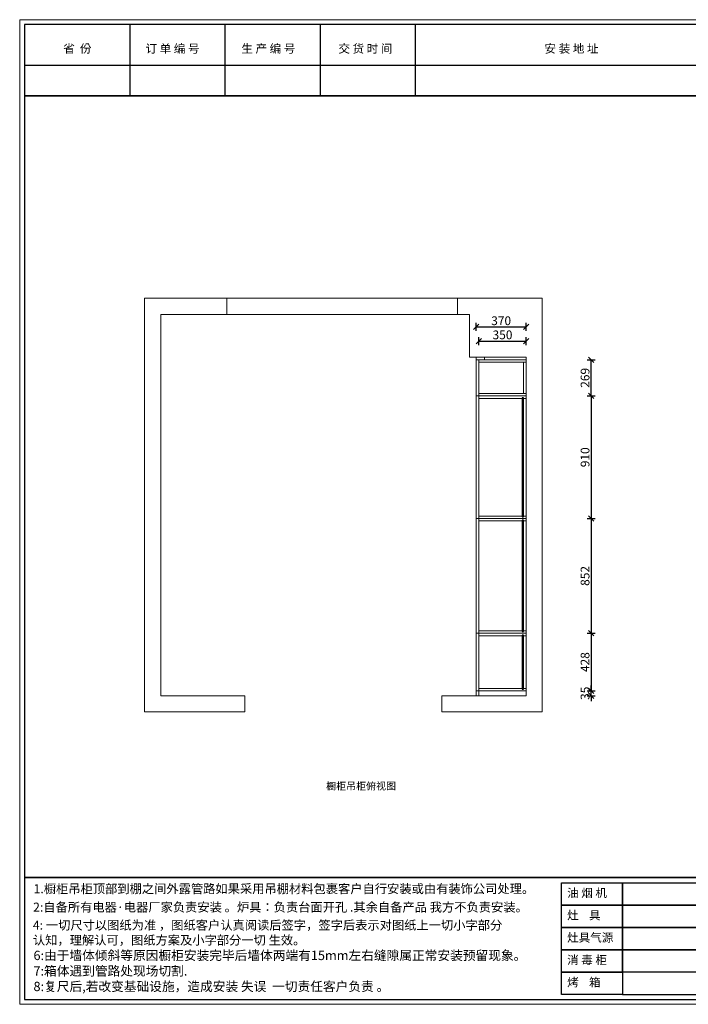
# Model space of a CAD drawing. Units: millimetres. Extents: x 2695964 to 2724017, y 2133768 to 2141846.
# Drawn here: x 2695964 to 2700928, y 2133768 to 2141078 of the extents above; entities that cross this region are included whole.
import ezdxf

# ---------------------------------------------------------------- set-up
doc = ezdxf.new("R2010")
doc.units = ezdxf.units.MM
doc.header["$LTSCALE"] = 5
doc.header["$PDMODE"] = 3
doc.layers.get('Defpoints').update_dxf_attribs({"color": 250})
doc.layers.add('06综合说明层', color=7, linetype='Continuous', lineweight=30)
doc.layers.add('FF-Finish【平面完成尺寸】', color=44, linetype='Continuous', lineweight=0)
for name, color, linetype in [('Dimension', 44, 'Continuous'), ('ZB_厨柜', 7, 'Continuous'), ('内框图层', 1, 'Continuous'), ('背板', 7, 'Continuous')]:
    doc.layers.add(name, color=color, linetype=linetype)
doc.styles.add('MtXpl_', font='txt')
doc.styles.add('text', font='txt')
doc.styles.add('ZB_宋体', font='txt')
doc.dimstyles.new('ISO-25', dxfattribs={"dimtxt": 65, "dimasz": 40, "dimexe": 30, "dimexo": 5, "dimgap": 5, "dimtad": 1, "dimtxsty": 'Standard', "dimblk": 'OBLIQUE', "dimcen": 2.5, "dimadec": 0, "dimazin": 0, "dimtfac": 1, "dimtix": 1, "dimtmove": 1, "dimatfit": 3, "dimldrblk": 'OBLIQUE', "dimfxl": 30, "dimfxlon": 1, "dimarcsym": 0})

# ---------------------------------------------------------------- blocks, each defined once
blk = doc.blocks.new('_Oblique')
at = {"color": 0, "linetype": 'ByBlock', "lineweight": -2}
blk.add_line((-0.5, -0.5), (0.5, 0.5), dxfattribs=at)
blk = doc.blocks.new('*D61')
at = {"layer": 'Defpoints', "color": 0, "transparency": 16777216}
for p in [(2699723.5, 2138553.5), (2700207.2, 2138553.5), (2699723.5, 2138284.5)]:
    blk.add_point(p, dxfattribs=at)
at = {"layer": 'Dimension', "color": 0, "lineweight": -2, "transparency": 16777216}
for p, q in [((2700177.2, 2138553.5), (2700237.2, 2138553.5)), ((2700207.2, 2138284.5), (2700207.2, 2138553.5)), ((2700177.2, 2138284.5), (2700237.2, 2138284.5))]:
    blk.add_line(p, q, dxfattribs=at)
at = {"layer": 'Dimension', "color": 0, "lineweight": -2, "transparency": 16777216, "xscale": 40, "yscale": 40, "zscale": 40}
for p, rotation in [((2700207.2, 2138553.5), 90), ((2700207.2, 2138284.5), 270)]:
    blk.add_blockref('_Oblique', p, dxfattribs=dict(at, rotation=rotation))
at = {"layer": 'Dimension', "color": 0, "transparency": 16777216, "insert": (2700169.7, 2138419), "char_height": 65, "attachment_point": 5, "rotation": 90}
blk.add_mtext('269', dxfattribs=at)
blk = doc.blocks.new('*D62')
at = {"layer": 'Defpoints', "color": 0, "transparency": 16777216}
for p in [(2699723.5, 2138284.5), (2699723.5, 2137374.5), (2700207.2, 2137374.5)]:
    blk.add_point(p, dxfattribs=at)
at = {"layer": 'Dimension', "color": 0, "lineweight": -2, "transparency": 16777216}
for p, q in [((2700177.2, 2138284.5), (2700237.2, 2138284.5)), ((2700207.2, 2138284.5), (2700207.2, 2137374.5)), ((2700177.2, 2137374.5), (2700237.2, 2137374.5))]:
    blk.add_line(p, q, dxfattribs=at)
at = {"layer": 'Dimension', "color": 0, "lineweight": -2, "transparency": 16777216, "xscale": 40, "yscale": 40, "zscale": 40}
for p, rotation in [((2700207.2, 2138284.5), 90), ((2700207.2, 2137374.5), 270)]:
    blk.add_blockref('_Oblique', p, dxfattribs=dict(at, rotation=rotation))
at = {"layer": 'Dimension', "color": 0, "transparency": 16777216, "insert": (2700169.7, 2137829.5), "char_height": 65, "attachment_point": 5, "rotation": 90}
blk.add_mtext('910', dxfattribs=at)
blk = doc.blocks.new('*D63')
at = {"layer": 'Defpoints', "color": 0, "transparency": 16777216}
for p in [(2699723.5, 2137374.5), (2699723.5, 2136522.5), (2700207.2, 2136522.5)]:
    blk.add_point(p, dxfattribs=at)
at = {"layer": 'Dimension', "color": 0, "lineweight": -2, "transparency": 16777216}
for p, q in [((2700177.2, 2137374.5), (2700237.2, 2137374.5)), ((2700207.2, 2137374.5), (2700207.2, 2136522.5)), ((2700177.2, 2136522.5), (2700237.2, 2136522.5))]:
    blk.add_line(p, q, dxfattribs=at)
at = {"layer": 'Dimension', "color": 0, "lineweight": -2, "transparency": 16777216, "xscale": 40, "yscale": 40, "zscale": 40}
for p, rotation in [((2700207.2, 2137374.5), 90), ((2700207.2, 2136522.5), 270)]:
    blk.add_blockref('_Oblique', p, dxfattribs=dict(at, rotation=rotation))
at = {"layer": 'Dimension', "color": 0, "transparency": 16777216, "insert": (2700169.7, 2136948.5), "char_height": 65, "attachment_point": 5, "rotation": 90}
blk.add_mtext('852', dxfattribs=at)
blk = doc.blocks.new('*D64')
at = {"layer": 'Defpoints', "color": 0, "transparency": 16777216}
for p in [(2699723.5, 2136522.5), (2699723.5, 2136094.5), (2700207.2, 2136094.5)]:
    blk.add_point(p, dxfattribs=at)
at = {"layer": 'Dimension', "color": 0, "lineweight": -2, "transparency": 16777216}
for p, q in [((2700177.2, 2136522.5), (2700237.2, 2136522.5)), ((2700207.2, 2136522.5), (2700207.2, 2136094.5)), ((2700177.2, 2136094.5), (2700237.2, 2136094.5))]:
    blk.add_line(p, q, dxfattribs=at)
at = {"layer": 'Dimension', "color": 0, "lineweight": -2, "transparency": 16777216, "xscale": 40, "yscale": 40, "zscale": 40}
for p, rotation in [((2700207.2, 2136522.5), 90), ((2700207.2, 2136094.5), 270)]:
    blk.add_blockref('_Oblique', p, dxfattribs=dict(at, rotation=rotation))
at = {"layer": 'Dimension', "color": 0, "transparency": 16777216, "insert": (2700169.7, 2136308.5), "char_height": 65, "attachment_point": 5, "rotation": 90}
blk.add_mtext('428', dxfattribs=at)
blk = doc.blocks.new('*D65')
at = {"layer": 'Defpoints', "color": 0, "transparency": 16777216}
for p in [(2699489.4, 2136094.5), (2699489.4, 2136059.5), (2700207.2, 2136094.5)]:
    blk.add_point(p, dxfattribs=at)
at = {"layer": 'Dimension', "color": 0, "lineweight": -2, "transparency": 16777216}
for p, q in [((2700207.2, 2136094.5), (2700207.2, 2136134.5)), ((2700177.2, 2136094.5), (2700237.2, 2136094.5)), ((2700177.2, 2136059.5), (2700237.2, 2136059.5)), ((2700207.2, 2136059.5), (2700207.2, 2136094.5)), ((2700207.2, 2136059.5), (2700207.2, 2136019.5))]:
    blk.add_line(p, q, dxfattribs=at)
at = {"layer": 'Dimension', "color": 0, "lineweight": -2, "transparency": 16777216, "xscale": 40, "yscale": 40, "zscale": 40}
for p, rotation in [((2700207.2, 2136094.5), 270), ((2700207.2, 2136059.5), 90)]:
    blk.add_blockref('_Oblique', p, dxfattribs=dict(at, rotation=rotation))
at = {"layer": 'Dimension', "color": 0, "transparency": 16777216, "insert": (2700169.7, 2136077), "char_height": 65, "attachment_point": 5, "rotation": 90}
blk.add_mtext('35', dxfattribs=at)
blk = doc.blocks.new('*D69')
at = {"layer": 'Defpoints', "color": 0, "transparency": 16777216}
for p in [(2699723.5, 2138692.3), (2699373.5, 2138466.8), (2699723.5, 2138466.8)]:
    blk.add_point(p, dxfattribs=at)
at = {"layer": 'Dimension', "color": 0, "lineweight": -2, "transparency": 16777216}
for p, q in [((2699373.5, 2138662.3), (2699373.5, 2138722.3)), ((2699373.5, 2138692.3), (2699723.5, 2138692.3)), ((2699723.5, 2138662.3), (2699723.5, 2138722.3))]:
    blk.add_line(p, q, dxfattribs=at)
at = {"layer": 'Dimension', "color": 0, "lineweight": -2, "transparency": 16777216, "xscale": 40, "yscale": 40, "zscale": 40, "rotation": 180}
blk.add_blockref('_Oblique', (2699373.5, 2138692.3), dxfattribs=at)
at = {"layer": 'Dimension', "color": 0, "lineweight": -2, "transparency": 16777216, "xscale": 40, "yscale": 40, "zscale": 40}
blk.add_blockref('_Oblique', (2699723.5, 2138692.3), dxfattribs=at)
at = {"layer": 'Dimension', "color": 0, "transparency": 16777216, "insert": (2699548.5, 2138729.8), "char_height": 65, "attachment_point": 5}
blk.add_mtext('350', dxfattribs=at)
blk = doc.blocks.new('*D70')
at = {"layer": 'Defpoints', "color": 0, "transparency": 16777216}
for p in [(2699723.5, 2138797), (2699353.5, 2138502.9), (2699723.5, 2138502.9)]:
    blk.add_point(p, dxfattribs=at)
at = {"layer": 'Dimension', "color": 0, "lineweight": -2, "transparency": 16777216}
for p, q in [((2699353.5, 2138767), (2699353.5, 2138827)), ((2699353.5, 2138797), (2699723.5, 2138797)), ((2699723.5, 2138767), (2699723.5, 2138827))]:
    blk.add_line(p, q, dxfattribs=at)
at = {"layer": 'Dimension', "color": 0, "lineweight": -2, "transparency": 16777216, "xscale": 40, "yscale": 40, "zscale": 40, "rotation": 180}
blk.add_blockref('_Oblique', (2699353.5, 2138797), dxfattribs=at)
at = {"layer": 'Dimension', "color": 0, "lineweight": -2, "transparency": 16777216, "xscale": 40, "yscale": 40, "zscale": 40}
blk.add_blockref('_Oblique', (2699723.5, 2138797), dxfattribs=at)
at = {"layer": 'Dimension', "color": 0, "transparency": 16777216, "insert": (2699538.5, 2138834.5), "char_height": 65, "attachment_point": 5}
blk.add_mtext('370', dxfattribs=at)

msp = doc.modelspace()

# ---------------------------------------------------------------- linework, layer by layer
at = {"layer": 'FF-Finish【平面完成尺寸】', "color": 0}
for p, q in [((2696891.536, 2139009.459), (2696891.536, 2135939.459)), ((2697502.536, 2139009.459), (2696891.536, 2139009.459)), ((2697502.536, 2138889.459), (2697502.536, 2139009.459)), ((2699214.536, 2139009.459), (2697502.536, 2139009.459)), ((2699214.536, 2138889.459), (2699214.536, 2139009.459)), ((2699214.536, 2139009.459), (2699843.536, 2139009.459)), ((2699843.536, 2139009.459), (2699843.536, 2135939.459)), ((2697011.536, 2138889.459), (2699304.536, 2138889.459)), ((2697011.536, 2138889.459), (2697011.536, 2136059.459)), ((2699304.536, 2138889.459), (2699304.536, 2138573.459)), ((2699304.536, 2138573.459), (2699723.536, 2138573.459)), ((2699353.536, 2138573.459), (2699353.536, 2136059.459)), ((2699353.536, 2138573.459), (2699353.536, 2138553.459)), ((2699353.536, 2138553.459), (2699723.536, 2138553.459)), ((2699353.536, 2138553.459), (2699413.536, 2138553.459)), ((2699373.536, 2136059.459), (2699373.536, 2138553.459)), ((2699373.536, 2138553.459), (2699373.536, 2138535.459)), ((2699373.536, 2138535.459), (2699723.536, 2138535.459)), ((2699413.536, 2138553.459), (2699413.536, 2138573.459)), ((2699705.536, 2138302.459), (2699705.536, 2138535.459)), ((2699723.536, 2138573.459), (2699723.536, 2136059.459)), ((2699723.536, 2138284.459), (2699353.536, 2138284.459)), ((2699723.536, 2138302.459), (2699373.536, 2138302.459)), ((2699373.536, 2138266.459), (2699694.536, 2138266.459)), ((2699703.536, 2138266.459), (2699723.536, 2138266.459)), ((2697011.536, 2136059.459), (2697011.536, 2137554.459)), ((2699723.536, 2137374.459), (2699353.536, 2137374.459)), ((2699373.536, 2137392.459), (2699694.536, 2137392.459)), ((2699703.536, 2137392.459), (2699723.536, 2137392.459)), ((2699373.536, 2137356.459), (2699694.536, 2137356.459)), ((2699703.536, 2137356.459), (2699723.536, 2137356.459)), ((2699723.536, 2136522.459), (2699353.536, 2136522.459)), ((2699373.536, 2136540.459), (2699694.536, 2136540.459)), ((2699373.536, 2136504.459), (2699694.536, 2136504.459)), ((2699703.536, 2136540.459), (2699723.536, 2136540.459)), ((2699703.536, 2136504.459), (2699723.536, 2136504.459)), ((2697011.536, 2136059.459), (2697636.536, 2136059.459)), ((2697011.536, 2136059.459), (2697591.536, 2136059.459)), ((2697636.536, 2136059.459), (2697636.536, 2135939.459)), ((2699723.536, 2136059.459), (2699097.536, 2136059.459)), ((2699097.536, 2136059.459), (2699097.536, 2135939.459)), ((2699353.536, 2136059.459), (2699353.536, 2136094.459)), ((2699353.536, 2136094.459), (2699723.536, 2136094.459)), ((2699373.536, 2136112.459), (2699694.536, 2136112.459)), ((2699703.536, 2136112.459), (2699723.536, 2136112.459)), ((2697636.536, 2135939.459), (2696891.536, 2135939.459)), ((2699097.536, 2135939.459), (2699843.536, 2135939.459))]:
    msp.add_line(p, q, dxfattribs=at)
at = {"layer": 'ZB_厨柜', "color": 5}
for p, q in [((2696783.74, 2140512.865), (2696783.74, 2141043.529)), ((2697490.125, 2140512.865), (2697490.125, 2141043.529)), ((2698196.571, 2140512.865), (2698196.571, 2141043.529)), ((2698902.866, 2140512.865), (2698902.866, 2141043.529)), ((2705120.395, 2140738.947), (2695998.619, 2140738.947))]:
    msp.add_line(p, q, dxfattribs=at)
at = {"layer": 'ZB_厨柜', "color": 10}
for p, q in [((2695998.619, 2140512.865), (2706517.707, 2140512.865)), ((2706517.707, 2134709.939), (2695998.619, 2134709.939))]:
    msp.add_line(p, q, dxfattribs=at)
at = {"layer": 'ZB_厨柜', "color": 253, "lineweight": 9}
msp.add_lwpolyline([(2695964.079, 2133768.088), (2706552.247, 2133768.088), (2706552.247, 2141078.069), (2695964.079, 2141078.069)], close=True, dxfattribs=at)
at = {"layer": 'ZB_厨柜', "color": 10}
msp.add_lwpolyline([(2695998.619, 2133802.629), (2706517.707, 2133802.629), (2706517.707, 2141043.529), (2695998.619, 2141043.529)], close=True, dxfattribs=at)
at = {"layer": 'ZB_厨柜', "color": 5}
for points in [[(2699986.057, 2134670.27), (2700438.221, 2134670.27), (2700438.221, 2134504.477), (2699986.057, 2134504.477)], [(2700438.221, 2134670.27), (2701163.962, 2134670.27), (2701163.962, 2134504.477), (2700438.221, 2134504.477)], [(2699986.057, 2134504.477), (2700438.221, 2134504.477), (2700438.221, 2134338.683), (2699986.057, 2134338.683)], [(2700438.221, 2134504.477), (2701163.962, 2134504.477), (2701163.962, 2134338.683), (2700438.221, 2134338.683)], [(2699986.057, 2134338.683), (2700438.221, 2134338.683), (2700438.221, 2134172.89), (2699986.057, 2134172.89)], [(2700438.221, 2134338.683), (2701163.962, 2134338.683), (2701163.962, 2134172.89), (2700438.221, 2134172.89)], [(2699986.057, 2134172.89), (2700438.221, 2134172.89), (2700438.221, 2134007.097), (2699986.057, 2134007.097)], [(2700438.221, 2134172.89), (2701163.962, 2134172.89), (2701163.962, 2134007.097), (2700438.221, 2134007.097)], [(2699986.057, 2134007.097), (2700438.221, 2134007.097), (2700438.221, 2133841.46), (2699986.057, 2133841.46)], [(2701163.962, 2134007.097), (2700438.221, 2134007.097), (2700438.221, 2133841.46), (2701163.962, 2133841.46)]]:
    msp.add_lwpolyline(points, close=True, dxfattribs=at)
at = {"layer": '内框图层'}
msp.add_lwpolyline([(2695998.619, 2134709.939), (2705120.395, 2134709.939), (2705120.395, 2140512.865), (2695998.619, 2140512.865)], close=True, dxfattribs=at)
at = {"layer": '背板', "color": 0}
for points in [[(2699703.536, 2137387.459), (2699703.536, 2138271.459), (2699694.536, 2138271.459), (2699694.536, 2137387.459)], [(2699703.536, 2136535.459), (2699703.536, 2137361.459), (2699694.536, 2137361.459), (2699694.536, 2136535.459)], [(2699703.536, 2136107.459), (2699703.536, 2136509.459), (2699694.536, 2136509.459), (2699694.536, 2136107.459)]]:
    msp.add_lwpolyline(points, close=True, dxfattribs=at)

# ---------------------------------------------------------------- texts
at = {"lineweight": -3, "width": 7595.45494, "attachment_point": 1, "style": 'text'}
for s, insert, char_height in [('1.橱柜吊柜顶部到棚之间外露管路如果采用吊棚材料包裹客户自行安装或由有装饰公司处理。', (2696066.889, 2134659.629), 66.72556), ('2:自备所有电器·电器厂家负责安装 。炉具：负责台面开孔 .其余自备产品 我方不负责安装。', (2696063.732, 2134522.881), 66.72556), ('4: 一切尺寸以图纸为准 ，图纸客户认真阅读后签字，签字后表示对图纸上一切小字部分\\P认知，理解认可，图纸方案及小字部分一切 生效。', (2696062.129, 2134389.187, -0.828), 66.72556), ('6:由于墙体倾斜等原因橱柜安装完毕后墙体两端有15mm左右缝隙属正常安装预留现象。  \\P7:箱体遇到管路处现场切割.  \\P8:复尺后,若改变基础设施，造成安装 失误  一切责任客户负责 。    ', (2696066.488, 2134165.671, -0.64), 69.13567)]:
    msp.add_mtext(s, dxfattribs=dict(at, insert=insert, char_height=char_height))
at = {"layer": '06综合说明层', "color": 0, "style": 'MtXpl_'}
msp.add_text('橱柜吊柜俯视图', height=54.3889, dxfattribs=at).set_placement((2698238.681, 2135361.556))
at = {"layer": 'ZB_厨柜', "char_height": 60.2885, "attachment_point": 1, "style": 'ZB_宋体'}
for s, insert, width in [('{\\fSimSun|b0|i0|c134|p54;\\H1.042x;省  份}', (2696287.268, 2140895.047), 541.12849), ('{\\fSimSun|b0|i0|c134|p54;\\H1.042x;订 单 编 号}', (2696898.468, 2140895.047), 541.12849), ('{\\fSimSun|b0|i0|c134|p54;\\H1.042x;生 产 编 号}', (2697609.845, 2140895.047), 548.87884), ('{\\fSimSun|b0|i0|c134|p54;\\H1.042x;交 货 时 间}', (2698330.433, 2140895.047), 638.40421), ('{\\fSimSun|b0|i0|c134|p54;\\H1.042x;安 装 地 址}', (2699860.341, 2140895.047), 649.81526), ('{\\fSimSun|b0|i0|c134|p54;\\H1.042x;油 烟 机}', (2700028.268, 2134626.643), 428.74493), ('{\\fSimSun|b0|i0|c134|p54;\\H1.042x;灶    具}', (2700028.268, 2134460.85), 428.74493), ('{\\fSimSun|b0|i0|c134|p54;\\H1.042x;灶具气源}', (2700028.268, 2134295.056), 428.74493), ('{\\fSimSun|b0|i0|c134|p54;\\H1.042x;消 毒 柜}', (2700028.268, 2134129.106), 428.74493), ('{\\fSimSun|b0|i0|c134|p54;\\H1.042x;烤    箱}', (2700028.268, 2133963.626), 428.74493)]:
    msp.add_mtext(s, dxfattribs=dict(at, insert=insert, width=width))

# ---------------------------------------------------------------- dimensions: what is measured, and where the dimension line sits
at = {"layer": 'Dimension', "color": 0}
for base, p1, p2, picture, middle in [((2699723.536, 2138796.982), (2699353.536, 2138502.926), (2699723.536, 2138502.926), '*D70', (2699538.536, 2138834.482)), ((2699723.536, 2138692.292), (2699373.536, 2138466.761), (2699723.536, 2138466.761), '*D69', (2699548.536, 2138729.792))]:
    dim = msp.add_linear_dim(base=base, p1=p1, p2=p2, dimstyle='ISO-25', dxfattribs=at)
    dim.commit()
    dim.dimension.update_dxf_attribs({"geometry": picture, "text_midpoint": middle})
for base, p1, p2, picture, middle in [((2700207.223, 2138553.459), (2699723.536, 2138284.459), (2699723.536, 2138553.459), '*D61', (2700169.723, 2138418.959)), ((2700207.223, 2137374.459), (2699723.536, 2138284.459), (2699723.536, 2137374.459), '*D62', (2700169.723, 2137829.459)), ((2700207.223, 2136522.459), (2699723.536, 2137374.459), (2699723.536, 2136522.459), '*D63', (2700169.723, 2136948.459)), ((2700207.223, 2136094.459), (2699723.536, 2136522.459), (2699723.536, 2136094.459), '*D64', (2700169.723, 2136308.459)), ((2700207.223, 2136094.459), (2699489.418, 2136059.459), (2699489.418, 2136094.459), '*D65', (2700169.723, 2136076.959))]:
    dim = msp.add_linear_dim(base=base, p1=p1, p2=p2, angle=90, dimstyle='ISO-25', dxfattribs=at)
    dim.commit()
    dim.dimension.update_dxf_attribs({"geometry": picture, "text_midpoint": middle})

doc.saveas('drawing.dxf')
